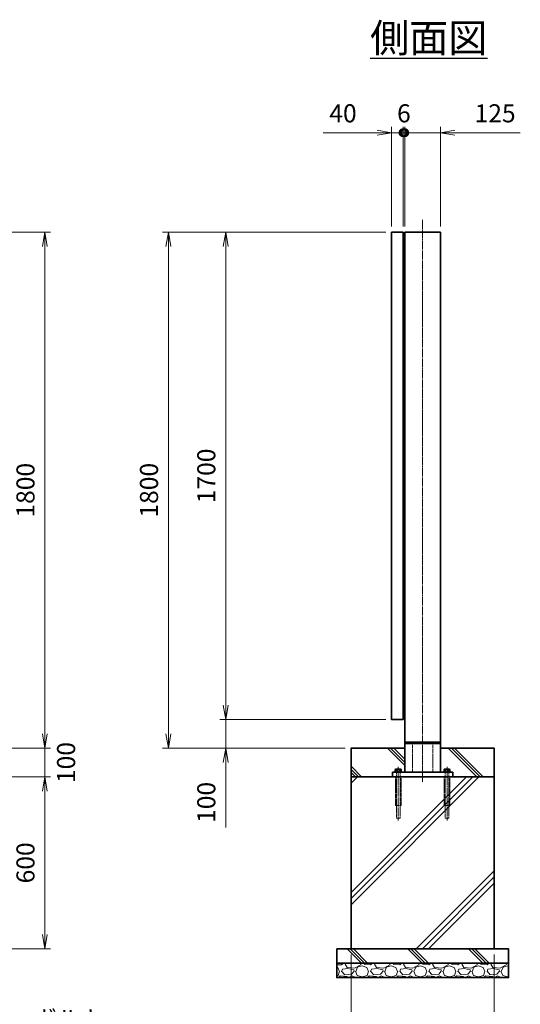
# Model space of a CAD drawing. Units: millimetres. Extents: x 0 to 12045, y 0 to 8400.
# Drawn here: x 6275 to 8023, y 1878 to 5313 of the extents above; entities that cross this region are included whole.
import ezdxf

# ---------------------------------------------------------------- set-up
doc = ezdxf.new("R2010")
doc.units = ezdxf.units.MM
doc.header["$PDMODE"] = 35
doc.linetypes.add('AM_ISO02W050', pattern=[7.5, 6, -1.5])
doc.linetypes.add('AM_ISO08W050', pattern=[18, 12, -1.5, 3, -1.5])
for name, color, linetype, lineweight in [('ハッチング', 8, 'Continuous', 13), ('外形線', 7, 'Continuous', 35), ('寸法線', 4, 'Continuous', 18), ('文字', 254, 'Continuous', 25), ('細線', 2, 'Continuous', 35), ('軸線', 200, 'AM_ISO08W050', 15), ('隠れ線', 140, 'AM_ISO02W050', 18)]:
    doc.layers.add(name, color=color, linetype=linetype, lineweight=lineweight)
doc.styles.add('ACISOTS', font='simplex.shx', dxfattribs={"width": 0.8, "bigfont": 'bigfont.shx'})
doc.styles.get("Standard").update_dxf_attribs({"font": 'romans.shx', "width": 0.8, "bigfont": 'bigfont.shx'})
doc.dimstyles.new('AM_ISO$0', dxfattribs={"dimtxt": 3.15, "dimasz": 2.5, "dimexe": 1, "dimexo": 1, "dimgap": 1.4, "dimtad": 1, "dimdsep": 46, "dimtxsty": 'ACISOTS', "dimblk": 'OPEN', "dimcen": 0, "dimclrd": 256, "dimclre": 256, "dimclrt": 254, "dimazin": 2, "dimtp": 0.1, "dimtm": 0.1, "dimtfac": 0.71, "dimtix": 1, "dimtmove": 1, "dimatfit": 3, "dimldrblk": 'OPEN', "dimfxl": 0, "dimlwd": -1, "dimlwe": -1, "dimarcsym": 0})
pattern_1 = [(135, (-90772.64, 167713.04), (-106.06602, -106.06602), []), (135, (-90772.64, 167723.92), (-106.06602, -106.06602), []), (135, (-90772.64, 167734.8), (-106.06602, -106.06602), [])]

# ---------------------------------------------------------------- blocks, each defined once
blk = doc.blocks.new('_Open')
at = {"color": 0, "linetype": 'ByBlock', "lineweight": -2}
for p, q in [((-1, 0.167), (0, 0)), ((-1, -0.167), (0, 0)), ((0, 0), (-1, 0))]:
    blk.add_line(p, q, dxfattribs=at)
blk = doc.blocks.new('*D67')
at = {"layer": 'Defpoints', "color": 0}
for p in [(5490.2, 4571.5), (6363.3, 4571.5), (5677.7, 2771.5)]:
    blk.add_point(p, dxfattribs=at)
at = {"layer": '寸法線'}
for p, q in [((5510.2, 4571.5), (6383.3, 4571.5)), ((6363.3, 2821.5), (6363.3, 4521.5)), ((5697.7, 2771.5), (6383.3, 2771.5))]:
    blk.add_line(p, q, dxfattribs=at)
at = {"layer": '寸法線', "xscale": 50, "yscale": 50, "zscale": 50}
for p, rotation in [((6363.3, 4571.5), 90), ((6363.3, 2771.5), 270)]:
    blk.add_blockref('_Open', p, dxfattribs=dict(at, rotation=rotation))
at = {"layer": '寸法線', "color": 254, "insert": (6303.8, 3671.5), "char_height": 63, "attachment_point": 5, "rotation": 90, "style": 'ACISOTS'}
blk.add_mtext('1800', dxfattribs=at)
blk = doc.blocks.new('*D52')
at = {"layer": 'Defpoints', "color": 0}
for p in [(5677.7, 2771.5), (6363.3, 2771.5), (5677.7, 2671.5)]:
    blk.add_point(p, dxfattribs=at)
at = {"layer": '寸法線'}
for p, q in [((6363.3, 2821.5), (6363.3, 2871.5)), ((5697.7, 2771.5), (6383.3, 2771.5)), ((6363.3, 2671.5), (6363.3, 2771.5)), ((5697.7, 2671.5), (6383.3, 2671.5)), ((6363.3, 2621.5), (6363.3, 2571.5))]:
    blk.add_line(p, q, dxfattribs=at)
at = {"layer": '寸法線', "xscale": 50, "yscale": 50, "zscale": 50}
for p, rotation in [((6363.3, 2771.5), 270), ((6363.3, 2671.5), 90)]:
    blk.add_blockref('_Open', p, dxfattribs=dict(at, rotation=rotation))
at = {"layer": '寸法線', "color": 254, "insert": (6445.6, 2721.5), "char_height": 63, "attachment_point": 5, "rotation": 90, "style": 'ACISOTS'}
blk.add_mtext('100', dxfattribs=at)
blk = doc.blocks.new('*D53')
at = {"layer": 'Defpoints', "color": 0}
for p in [(5677.7, 2671.5), (5727.7, 2071.5), (6363.3, 2071.5)]:
    blk.add_point(p, dxfattribs=at)
at = {"layer": '寸法線'}
for p, q in [((5697.7, 2671.5), (6383.3, 2671.5)), ((6363.3, 2621.5), (6363.3, 2121.5)), ((5747.7, 2071.5), (6383.3, 2071.5))]:
    blk.add_line(p, q, dxfattribs=at)
at = {"layer": '寸法線', "xscale": 50, "yscale": 50, "zscale": 50}
for p, rotation in [((6363.3, 2671.5), 90), ((6363.3, 2071.5), 270)]:
    blk.add_blockref('_Open', p, dxfattribs=dict(at, rotation=rotation))
at = {"layer": '寸法線', "color": 254, "insert": (6303.8, 2371.5), "char_height": 63, "attachment_point": 5, "rotation": 90, "style": 'ACISOTS'}
blk.add_mtext('600', dxfattribs=at)
blk = doc.blocks.new('PROFSP005ACXU6')
at = {"layer": '外形線'}
for p, q in [((0.6, 8.3), (0, 8.3)), ((0, 8.3), (0, 0)), ((0, -8.3), (0, 0)), ((5.4, 10.4), (0.6, 10.4)), ((0.6, 10.4), (0.6, 8.3)), ((0.6, 8.3), (0.6, 0)), ((10, 5.2), (0.6, 5.2)), ((10, 10.4), (5.4, 10.4)), ((10.8, 9), (10, 10.4)), ((10.8, 0), (10.8, 9)), ((0.6, -8.3), (0, -8.3)), ((0.6, -8.3), (0.6, 0)), ((10, -5.2), (0.6, -5.2)), ((0.6, -10.4), (0.6, -8.3)), ((5.4, -10.4), (0.6, -10.4)), ((10, -10.4), (5.4, -10.4)), ((10.8, -9), (10, -10.4)), ((10.8, 0), (10.8, -9))]:
    blk.add_line(p, q, dxfattribs=at)
for centre, radius, start, end in [((6.2, 7.8), 4.6, 325.6159, 34.3841), ((-6.4, 0), 17.2, 342.4121, 17.5879), ((6.2, -7.8), 4.6, 325.6159, 34.3841)]:
    blk.add_arc(centre, radius, start, end, dxfattribs=at)
blk = doc.blocks.new('A$C7A822601')
at = {"zscale": 0.7000000000000001, "rotation": 89.99999999999999}
blk.add_blockref('PROFSP005ACXU6', (0, 0), dxfattribs=at)
blk = doc.blocks.new('_DOTSMALL')
at = {"color": 0, "linetype": 'ByBlock', "const_width": 0.5}
blk.add_lwpolyline([(-0.0625, 0, 1), (0.0625, 0, 1)], format="xyb", close=True, dxfattribs=at)
blk = doc.blocks.new('*D33')
at = {"layer": 'Defpoints', "color": 0}
for p in [(7613.8, 4918.8), (7573.8, 4571.5), (7613.8, 4571.5)]:
    blk.add_point(p, dxfattribs=at)
at = {"layer": '寸法線'}
for p, q in [((7335.4, 4918.8), (7573.8, 4918.8)), ((7523.8, 4918.8), (7473.8, 4918.8)), ((7573.8, 4591.5), (7573.8, 4938.8)), ((7573.8, 4918.8), (7613.8, 4918.8)), ((7573.8, 4918.8), (7613.8, 4918.8)), ((7613.8, 4591.5), (7613.8, 4938.8)), ((7613.8, 4918.8), (7663.8, 4918.8))]:
    blk.add_line(p, q, dxfattribs=at)
at = {"layer": '寸法線', "xscale": 50, "yscale": 50, "zscale": 50}
blk.add_blockref('_Open', (7573.8, 4918.8), dxfattribs=at)
at = {"layer": '寸法線', "xscale": 50, "yscale": 50, "zscale": 50, "rotation": 180}
blk.add_blockref('_DOTSMALL', (7613.8, 4918.8), dxfattribs=at)
at = {"layer": '寸法線', "color": 254, "insert": (7404.2, 4978.3), "char_height": 63, "attachment_point": 5, "style": 'ACISOTS'}
blk.add_mtext('40', dxfattribs=at)
blk = doc.blocks.new('*D34')
at = {"layer": 'Defpoints', "color": 0}
for p in [(7613.8, 4918.8), (7613.8, 4571.5), (7619.8, 4571.5)]:
    blk.add_point(p, dxfattribs=at)
at = {"layer": '寸法線'}
for p, q in [((7613.8, 4918.8), (7563.8, 4918.8)), ((7613.8, 4591.5), (7613.8, 4938.8)), ((7619.8, 4918.8), (7613.8, 4918.8)), ((7619.8, 4591.5), (7619.8, 4938.8)), ((7619.8, 4918.8), (7669.8, 4918.8))]:
    blk.add_line(p, q, dxfattribs=at)
at = {"layer": '寸法線', "xscale": 50, "yscale": 50, "zscale": 50}
blk.add_blockref('_DOTSMALL', (7613.8, 4918.8), dxfattribs=at)
at = {"layer": '寸法線', "xscale": 50, "yscale": 50, "zscale": 50, "rotation": 180}
blk.add_blockref('_DOTSMALL', (7619.8, 4918.8), dxfattribs=at)
at = {"layer": '寸法線', "color": 254, "insert": (7616.8, 4978.3), "char_height": 63, "attachment_point": 5, "style": 'ACISOTS'}
blk.add_mtext('6', dxfattribs=at)
blk = doc.blocks.new('*D35')
at = {"layer": 'Defpoints', "color": 0}
for p in [(7619.8, 4918.8), (7619.8, 4571.5), (7744.8, 4571.5)]:
    blk.add_point(p, dxfattribs=at)
at = {"layer": '寸法線'}
for p, q in [((7619.8, 4591.5), (7619.8, 4938.8)), ((7694.8, 4918.8), (7619.8, 4918.8)), ((7744.8, 4918.8), (7694.8, 4918.8)), ((7744.8, 4591.5), (7744.8, 4938.8)), ((8023.3, 4918.8), (7744.8, 4918.8)), ((7794.8, 4918.8), (7844.8, 4918.8))]:
    blk.add_line(p, q, dxfattribs=at)
at = {"layer": '寸法線', "xscale": 50, "yscale": 50, "zscale": 50}
blk.add_blockref('_DOTSMALL', (7619.8, 4918.8), dxfattribs=at)
at = {"layer": '寸法線', "xscale": 50, "yscale": 50, "zscale": 50, "rotation": 180}
blk.add_blockref('_Open', (7744.8, 4918.8), dxfattribs=at)
at = {"layer": '寸法線', "color": 254, "insert": (7935.3, 4978.3), "char_height": 63, "attachment_point": 5, "style": 'ACISOTS'}
blk.add_mtext('125', dxfattribs=at)
blk = doc.blocks.new('*D36')
at = {"layer": 'Defpoints', "color": 0}
for p in [(7432.3, 2071.5), (7932.3, 2071.5), (7932.3, 1636.6)]:
    blk.add_point(p, dxfattribs=at)
at = {"layer": '寸法線'}
for p, q in [((7432.3, 2051.5), (7432.3, 1616.6)), ((7932.3, 2051.5), (7932.3, 1616.6)), ((7482.3, 1636.6), (7882.3, 1636.6))]:
    blk.add_line(p, q, dxfattribs=at)
at = {"layer": '寸法線', "xscale": 50, "yscale": 50, "zscale": 50, "rotation": 180}
blk.add_blockref('_Open', (7432.3, 1636.6), dxfattribs=at)
at = {"layer": '寸法線', "xscale": 50, "yscale": 50, "zscale": 50}
blk.add_blockref('_Open', (7932.3, 1636.6), dxfattribs=at)
at = {"layer": '寸法線', "color": 254, "insert": (7682.3, 1696.1), "char_height": 63, "attachment_point": 5, "style": 'ACISOTS'}
blk.add_mtext('500', dxfattribs=at)
blk = doc.blocks.new('*S29')
at = {"layer": '寸法線', "linetype": 'Continuous'}
for p, q in [((-91470.8, 2872205.1), (-91491.7, 2872250.5)), ((-91463.3, 2872208.5), (-91491.7, 2872250.5)), ((-91491.7, 2872250.5), (-91478.4, 2872201.6))]:
    blk.add_line(p, q, dxfattribs=at)
at = {"layer": '寸法線'}
for p, q in [((-91037.5, 2871259.5), (-91470.8, 2872205.1)), ((-90353.4, 2871259.5), (-91037.5, 2871259.5))]:
    blk.add_line(p, q, dxfattribs=at)
at = {"layer": '寸法線', "color": 254, "insert": (-90974.5, 2871291), "char_height": 63, "attachment_point": 7, "style": 'ACISOTS'}
blk.add_mtext('アンカ-ボルト\\PM12×160\u3000ユニクロ', dxfattribs=at)
blk = doc.blocks.new('*D62')
at = {"layer": 'Defpoints', "color": 0}
for p in [(7573.8, 2871.5), (6994.6, 2771.5), (7432.3, 2771.5)]:
    blk.add_point(p, dxfattribs=at)
at = {"layer": '寸法線'}
for p, q in [((6994.6, 2921.5), (6994.6, 2971.5)), ((7553.8, 2871.5), (6974.6, 2871.5)), ((6994.6, 2871.5), (6994.6, 2771.5)), ((6994.6, 2871.5), (6994.6, 2771.5)), ((7412.3, 2771.5), (6974.6, 2771.5)), ((6994.6, 2494.4), (6994.6, 2771.5)), ((6994.6, 2721.5), (6994.6, 2671.5))]:
    blk.add_line(p, q, dxfattribs=at)
at = {"layer": '寸法線', "xscale": 50, "yscale": 50, "zscale": 50}
for p, rotation in [((6994.6, 2871.5), 270), ((6994.6, 2771.5), 90)]:
    blk.add_blockref('_Open', p, dxfattribs=dict(at, rotation=rotation))
at = {"layer": '寸法線', "color": 254, "insert": (6935.1, 2582.4), "char_height": 63, "attachment_point": 5, "rotation": 90, "style": 'ACISOTS'}
blk.add_mtext('100', dxfattribs=at)
blk = doc.blocks.new('*D37')
at = {"layer": 'Defpoints', "color": 0}
for p in [(6994.6, 4571.5), (7573.8, 4571.5), (7573.8, 2871.5)]:
    blk.add_point(p, dxfattribs=at)
at = {"layer": '寸法線'}
for p, q in [((7553.8, 4571.5), (6974.6, 4571.5)), ((6994.6, 2921.5), (6994.6, 4521.5)), ((7553.8, 2871.5), (6974.6, 2871.5))]:
    blk.add_line(p, q, dxfattribs=at)
at = {"layer": '寸法線', "xscale": 50, "yscale": 50, "zscale": 50}
for p, rotation in [((6994.6, 4571.5), 90), ((6994.6, 2871.5), 270)]:
    blk.add_blockref('_Open', p, dxfattribs=dict(at, rotation=rotation))
at = {"layer": '寸法線', "color": 254, "insert": (6935.1, 3721.5), "char_height": 63, "attachment_point": 5, "rotation": 90, "style": 'ACISOTS'}
blk.add_mtext('1700', dxfattribs=at)
blk = doc.blocks.new('*D38')
at = {"layer": 'Defpoints', "color": 0}
for p in [(6794.6, 4571.5), (7573.8, 4571.5), (7432.3, 2771.5)]:
    blk.add_point(p, dxfattribs=at)
at = {"layer": '寸法線'}
for p, q in [((7553.8, 4571.5), (6774.6, 4571.5)), ((6794.6, 2821.5), (6794.6, 4521.5)), ((7412.3, 2771.5), (6774.6, 2771.5))]:
    blk.add_line(p, q, dxfattribs=at)
at = {"layer": '寸法線', "xscale": 50, "yscale": 50, "zscale": 50}
for p, rotation in [((6794.6, 4571.5), 90), ((6794.6, 2771.5), 270)]:
    blk.add_blockref('_Open', p, dxfattribs=dict(at, rotation=rotation))
at = {"layer": '寸法線', "color": 254, "insert": (6735.1, 3671.5), "char_height": 63, "attachment_point": 5, "rotation": 90, "style": 'ACISOTS'}
blk.add_mtext('1800', dxfattribs=at)

msp = doc.modelspace()

# ---------------------------------------------------------------- hatches: boundary and pattern name
at = {"layer": 'ハッチング'}
h = msp.add_hatch(dxfattribs=at)
h.set_pattern_fill('JIS_RC_10', color=256, scale=15, angle=90)
h.set_pattern_definition(pattern_1)
edge = h.paths.add_edge_path()
edge.add_line((7432.308, 2671.518), (7577.308, 2671.518))
edge.add_line((7577.308, 2671.518), (7577.308, 2687.518))
edge.add_line((7577.308, 2687.518), (7589.008, 2687.518))
edge.add_line((7589.008, 2687.518), (7589.008, 2688.118))
edge.add_line((7589.008, 2688.118), (7586.916, 2688.118))
edge.add_line((7586.916, 2688.118), (7586.916, 2697.514))
edge.add_arc((7589.514, 2693.718), 4.6, 115.615842, 124.384135, ccw=False)
edge.add_line((7587.525, 2697.866), (7588.308, 2698.318))
edge.add_line((7588.308, 2698.318), (7589.514, 2698.318))
edge.add_line((7589.514, 2698.318), (7597.308, 2698.318))
edge.add_line((7597.308, 2698.318), (7605.103, 2698.318))
edge.add_line((7605.103, 2698.318), (7606.308, 2698.318))
edge.add_line((7606.308, 2698.318), (7607.091, 2697.866))
edge.add_arc((7605.103, 2693.718), 4.6, 55.615865, 64.384158, ccw=False)
edge.add_line((7607.701, 2697.514), (7607.701, 2688.118))
edge.add_line((7607.701, 2688.118), (7605.608, 2688.118))
edge.add_line((7605.608, 2688.118), (7605.608, 2687.518))
edge.add_line((7605.608, 2687.518), (7619.808, 2687.518))
edge.add_line((7619.808, 2687.518), (7619.808, 2771.518))
edge.add_line((7619.808, 2771.518), (7432.308, 2771.518))
edge.add_line((7432.308, 2771.518), (7432.308, 2671.518))
h = msp.add_hatch(dxfattribs=at)
h.set_pattern_fill('JIS_RC_10', color=256, scale=15, angle=90)
h.set_pattern_definition(pattern_1)
edge = h.paths.add_edge_path()
edge.add_line((7744.808, 2687.518), (7759.008, 2687.518))
edge.add_line((7759.008, 2687.518), (7759.008, 2688.118))
edge.add_line((7759.008, 2688.118), (7756.916, 2688.118))
edge.add_line((7756.916, 2688.118), (7756.916, 2697.514))
edge.add_arc((7759.514, 2693.718), 4.6, 115.615842, 124.384135, ccw=False)
edge.add_line((7757.525, 2697.866), (7758.308, 2698.318))
edge.add_line((7758.308, 2698.318), (7759.514, 2698.318))
edge.add_line((7759.514, 2698.318), (7767.308, 2698.318))
edge.add_line((7767.308, 2698.318), (7775.103, 2698.318))
edge.add_line((7775.103, 2698.318), (7776.308, 2698.318))
edge.add_line((7776.308, 2698.318), (7777.091, 2697.866))
edge.add_arc((7775.103, 2693.718), 4.6, 55.615865, 64.384158, ccw=False)
edge.add_line((7777.701, 2697.514), (7777.701, 2688.118))
edge.add_line((7777.701, 2688.118), (7775.608, 2688.118))
edge.add_line((7775.608, 2688.118), (7775.608, 2687.518))
edge.add_line((7775.608, 2687.518), (7787.308, 2687.518))
edge.add_line((7787.308, 2687.518), (7787.308, 2671.518))
edge.add_line((7787.308, 2671.518), (7932.308, 2671.518))
edge.add_line((7932.308, 2671.518), (7932.308, 2771.518))
edge.add_line((7932.308, 2771.518), (7744.808, 2771.518))
edge.add_line((7744.808, 2771.518), (7744.808, 2687.518))
h = msp.add_hatch(dxfattribs=at)
h.set_pattern_fill('JIS_RC_10', color=256, scale=30)
h.set_pattern_definition([(45, (-86772.64, 167713.04), (-212.13203, 212.13203), []), (45, (-86750.9, 167713.04), (-212.13203, 212.13203), []), (45, (-86729.14, 167713.04), (-212.13203, 212.13203), [])])
h.paths.add_polyline_path([(7932.308, 2671.518), (7763.808, 2671.518), (7599.808, 2671.518), (7432.308, 2671.518), (7432.308, 2071.518), (7932.308, 2071.518)])
h = msp.add_hatch(dxfattribs=at)
h.set_pattern_fill('JIS_RC_10', color=256, scale=15, angle=90)
h.set_pattern_definition([(135, (-4093.16, -2751.11), (-106.066, -106.066), []), (135, (-4093.16, -2740.23), (-106.066, -106.066), []), (135, (-4093.16, -2729.36), (-106.066, -106.066), [])])
h.paths.add_polyline_path([(7982.308, 2071.518), (7382.308, 2071.518), (7382.308, 2021.518), (7982.308, 2021.518)])
h = msp.add_hatch(dxfattribs=at)
h.set_pattern_fill('GRAVEL', color=256, scale=4)
h.set_pattern_definition([(228.01279, (-8102.7884, 570.004), (-812.8, -914.4), [13.66886, -1353.21935]), (184.96974, (-8111.9324, 559.8437), (1219.1999995, 101.6000058), [23.4562, -2322.16196]), (132.510447, (-8135.3004, 557.8117), (1016.0000004, -1117.5999996), [16.53926, -1637.3889]), (267.27369, (-8174.9244, 532.4117), (101.6000002, 2032), [21.3602, -2114.6575]), (292.833654, (-8175.9404, 511.0757), (-508, 1219.2), [20.94535, -2073.5923]), (357.27369, (-8167.8124, 491.7717), (-2032, 101.6000002), [21.3602, -2114.6575]), (37.69424, (-8146.4764, 490.7557), (-1320.79999994, -1016.0000001), [28.24775, -2796.5246]), (72.255328, (-8124.1244, 508.0277), (711.2000002, 2235.1999999), [26.6688, -2640.21026]), (121.429566, (-8115.9964, 533.4277), (-812.8000001, 1320.8), [21.4325, -2121.8218]), (175.23636, (-8127.172, 551.716), (1117.6, -101.6), [24.46853, -1198.9575]), (222.397438, (-8151.5564, 553.7477), (-1219.19999996, -1117.60000004), [31.6431, -3132.6709]), (138.814075, (-8074.34, 531.396), (-711.2, 609.6), [10.8002, -1069.22263]), (171.469234, (-8082.4684, 538.5077), (1320.8, -203.1999998), [20.5473, -2034.18556]), (225, (-8102.79, 541.556), (-1e-14, -101.6), [14.3684, -129.3157]), (203.19859, (-8109.9, 553.748), (508, 203.2), [7.73765, -766.0249]), (291.80141, (-8117.012, 550.7), (-101.6, 304.8), [10.9426, -536.1901]), (30.96376, (-8112.948, 540.54), (304.8, 203.2), [17.7728, -574.6519]), (161.56505, (-8097.71, 549.684), (203.2, -101.6), [12.8515, -308.4359]), (16.38954, (-8175.9404, 550.6997), (1016, 304.8), [18.0035, -1782.35307]), (70.346176, (-8158.6684, 555.78), (-406.4, -1117.6), [15.10396, -1495.2886]), (293.19859, (-8097.708, 570.004), (-203.2, 508), [15.4752, -758.28734]), (343.61046, (-8091.6124, 555.7797), (-1016, 304.8), [18.0035, -1782.35307]), (339.443955, (-8175.94, 487.708), (-508, 203.2), [17.3614, -850.7094]), (294.77514, (-8159.6844, 481.612), (-508.0000006, 1117.5999997), [14.5469, -1440.14374]), (66.80141, (-8096.692, 468.404), (203.2, 508), [15.4752, -758.28734]), (17.354025, (-8090.5964, 482.6277), (-1320.8, -406.4), [17.0313, -1686.09504]), (69.443955, (-8146.476, 468.404), (-203.2, -508), [8.6807, -859.3901]), (101.30993, (-8102.788, 468.404), (-101.6, 406.4), [5.1806, -512.8798]), (165.96376, (-8103.804, 473.484), (304.8, -101.6), [20.94535, -397.9622]), (186.009006, (-8124.1244, 478.5637), (1016, 101.6), [19.4107, -1921.6546]), (303.69007, (-8112.948, 531.396), (-101.6, 203.2), [14.65296, -351.67105]), (353.157227, (-8104.8204, 519.2037), (1727.2, -203.1999999), [25.58227, -2532.64036]), (60.945396, (-8079.42, 516.156), (-406.4, -711.2), [10.4603, -1035.5757]), (90, (-8074.34, 525.3), (-101.6, 101.6), [6.096, -95.504]), (120.256437, (-8126.1564, 481.612), (406.4, -711.2), [14.1147, -1397.35763]), (48.01279, (-8133.2684, 493.804), (812.8, 914.4), [27.3377, -1339.5505]), (0, (-8114.98, 514.12), (101.6, 101.6), [26.416, -75.184]), (325.304846, (-8088.5644, 514.1237), (1016.0000004, -711.1999995), [16.0644, -1590.37267]), (254.0546, (-8075.356, 504.98), (-101.6, -406.4), [14.79316, -724.866]), (207.645975, (-8079.4204, 490.7557), (-1930.4000001, -1015.9999999), [24.0858, -2384.4986]), (175.42608, (-8100.7564, 479.5797), (-1320.8, 101.6), [25.4812, -2522.63386])])
h.paths.add_polyline_path([(7982.308, 1971.518), (7982.308, 2021.518), (7382.308, 2021.518), (7382.308, 1971.518)])

# ---------------------------------------------------------------- linework, layer by layer
at = {"layer": '外形線'}
for p, q in [((7619.808, 4571.518), (7619.808, 2687.518)), ((7619.808, 4571.518), (7744.808, 4571.518)), ((7744.808, 4571.518), (7744.808, 2687.518)), ((7744.808, 2792.518), (7619.808, 2792.518)), ((7619.808, 2787.518), (7744.808, 2787.518)), ((7647.308, 2792.518), (7647.308, 2787.518)), ((7717.308, 2792.518), (7717.308, 2787.518)), ((7787.308, 2687.518), (7577.308, 2687.518)), ((7577.308, 2687.518), (7577.308, 2671.518)), ((7787.308, 2687.518), (7787.308, 2671.518)), ((7577.308, 2671.518), (7787.308, 2671.518))]:
    msp.add_line(p, q, dxfattribs=at)
for points in [[(7613.808, 4571.518), (7573.808, 4571.518), (7573.808, 2871.518), (7613.808, 2871.518)], [(7613.808, 4506.518), (7619.808, 4506.518), (7619.808, 4556.518), (7613.808, 4556.518)], [(7613.808, 2886.518), (7619.808, 2886.518), (7619.808, 2936.518), (7613.808, 2936.518)], [(7432.308, 2671.518), (7932.308, 2671.518), (7932.308, 2071.518), (7432.308, 2071.518)], [(7382.308, 2071.518), (7982.308, 2071.518), (7982.308, 2021.518), (7382.308, 2021.518)], [(7982.308, 2021.518), (7382.308, 2021.518), (7382.308, 1971.518), (7982.308, 1971.518)]]:
    msp.add_lwpolyline(points, close=True, dxfattribs=at)
msp.add_lwpolyline([(7619.808, 2771.518), (7432.308, 2771.518), (7432.308, 2671.518), (7932.308, 2671.518), (7932.308, 2771.518), (7744.808, 2771.518)], dxfattribs=at)
at = {"layer": '軸線'}
for p, q in [((7682.308, 4615.224), (7682.308, 2653.005)), ((7597.308, 2706.858), (7597.308, 2518.978)), ((7767.308, 2706.858), (7767.308, 2518.978))]:
    msp.add_line(p, q, dxfattribs=at)
at = {"layer": '隠れ線'}
for p, q in [((7647.308, 2687.518), (7647.308, 2787.518)), ((7717.308, 2687.518), (7717.308, 2787.518)), ((7591.308, 2687.518), (7591.308, 2671.518)), ((7603.308, 2687.518), (7603.308, 2671.518)), ((7761.308, 2687.518), (7761.308, 2671.518)), ((7773.308, 2687.518), (7773.308, 2671.518)), ((7587.308, 2671.518), (7587.308, 2571.518)), ((7591.308, 2671.518), (7591.308, 2527.518)), ((7603.308, 2527.518), (7603.308, 2671.518)), ((7607.308, 2571.518), (7607.308, 2671.518)), ((7757.308, 2671.518), (7757.308, 2571.518)), ((7761.308, 2671.518), (7761.308, 2527.518)), ((7773.308, 2527.518), (7773.308, 2671.518)), ((7777.308, 2571.518), (7777.308, 2671.518)), ((7587.308, 2571.518), (7607.308, 2571.518)), ((7757.308, 2571.518), (7777.308, 2571.518)), ((7591.308, 2527.518), (7603.308, 2527.518)), ((7761.308, 2527.518), (7773.308, 2527.518))]:
    msp.add_line(p, q, dxfattribs=at)

# ---------------------------------------------------------------- block references
at = {"layer": '寸法線'}
msp.add_blockref('*S29', (97005.384, -2869621.655), dxfattribs=at)
at = {"layer": '細線'}
for p in [(7597.308, 2687.518), (7767.308, 2687.518)]:
    msp.add_blockref('A$C7A822601', p, dxfattribs=at)

# ---------------------------------------------------------------- texts
at = {"layer": '文字', "color": 254, "lineweight": 25, "insert": (7498.893, 5299.211), "char_height": 100, "attachment_point": 1}
msp.add_mtext_dynamic_manual_height_columns('{\\L側面図}', width=657.54514, gutter_width=500, heights=[0], dxfattribs=at)

# ---------------------------------------------------------------- dimensions: what is measured, and where the dimension line sits
at = {"layer": '寸法線'}
for base, p1, p2, picture, middle in [((7613.808, 4918.846), (7573.808, 4571.518), (7613.808, 4571.518), '*D33', (7404.245, 4970.82)), ((7619.808, 4918.846), (7744.808, 4571.518), (7619.808, 4571.518), '*D35', (7935.278, 4920.081))]:
    dim = msp.add_linear_dim(base=base, p1=p1, p2=p2, dimstyle='AM_ISO$0', override={"dimscale": 20, "dimblk1": 'Open', "dimblk2": 'DOTSMALL', "dimsah": 1}, dxfattribs=at)
    dim.commit()
    dim.dimension.update_dxf_attribs({"geometry": picture, "text_midpoint": middle, "dimtype": 160})
for base, p1, p2, override, picture, middle in [((7613.808, 4918.846), (7619.808, 4571.518), (7613.808, 4571.518), {"dimscale": 20, "dimblk1": 'DOTSMALL', "dimblk2": 'DOTSMALL', "dimsah": 1}, '*D34', (7616.808, 4978.346)), ((7932.308, 1636.588), (7432.308, 2071.518), (7932.308, 2071.518), {"dimscale": 20}, '*D36', (7682.308, 1696.088))]:
    dim = msp.add_linear_dim(base=base, p1=p1, p2=p2, dimstyle='AM_ISO$0', override=override, dxfattribs=at)
    dim.commit()
    dim.dimension.update_dxf_attribs({"geometry": picture, "text_midpoint": middle})
for base, p1, p2, override, picture, middle in [((6363.278, 4571.518), (5677.704, 2771.518), (5490.204, 4571.518), {"dimscale": 20}, '*D67', (6303.778, 3671.518)), ((6794.591, 4571.518), (7432.308, 2771.518), (7573.808, 4571.518), {"dimscale": 20, "dimpost": ''}, '*D38', (6735.091, 3671.518)), ((6994.591, 4571.518), (7573.808, 2871.518), (7573.808, 4571.518), {"dimscale": 20}, '*D37', (6935.091, 3721.518)), ((6363.278, 2071.518), (5677.704, 2671.518), (5727.704, 2071.518), {"dimscale": 20}, '*D53', (6303.778, 2371.518))]:
    dim = msp.add_linear_dim(base=base, p1=p1, p2=p2, angle=90, dimstyle='AM_ISO$0', override=override, dxfattribs=at)
    dim.commit()
    dim.dimension.update_dxf_attribs({"geometry": picture, "text_midpoint": middle})
for base, p1, p2, override, picture, middle in [((6994.591, 2771.518), (7573.808, 2871.518), (7432.308, 2771.518), {"dimscale": 20}, '*D62', (6948.392, 2582.436)), ((6363.278, 2771.518), (5677.704, 2671.518), (5677.704, 2771.518), {"dimscale": 20, "dimtmove": 2}, '*D52', (6445.617, 2721.518))]:
    dim = msp.add_linear_dim(base=base, p1=p1, p2=p2, angle=90, dimstyle='AM_ISO$0', override=override, dxfattribs=at)
    dim.commit()
    dim.dimension.update_dxf_attribs({"geometry": picture, "text_midpoint": middle, "dimtype": 160})

doc.saveas('drawing.dxf')
